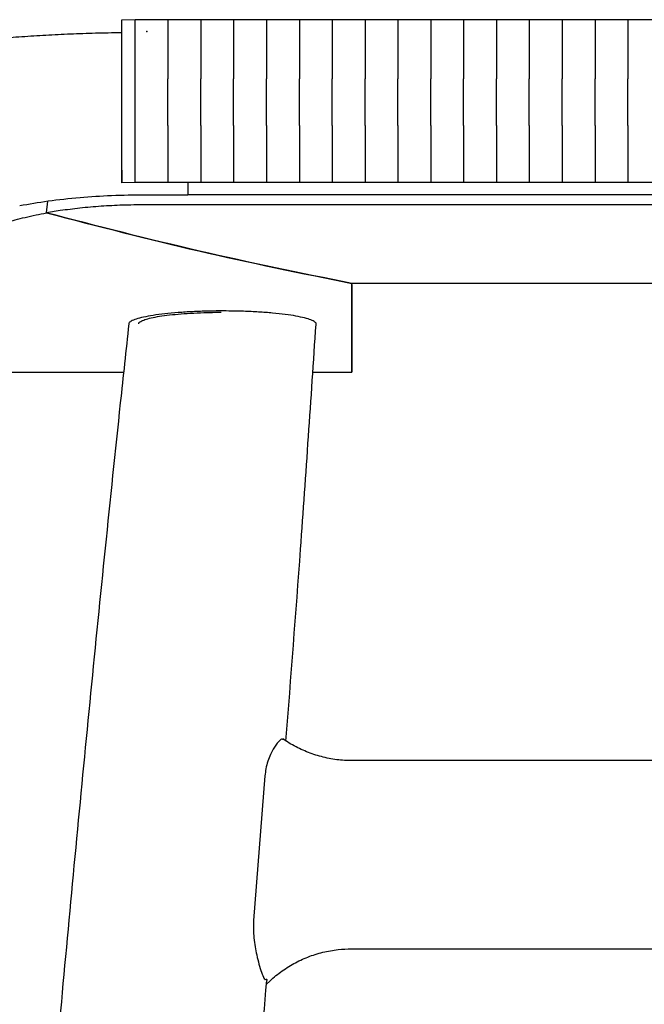
# Model space of a CAD drawing. Units: millimetres. Extents: x 33909 to 36010, y -613 to 820.
# Drawn here: x 35569 to 35664, y -160 to -10 of the extents above; entities that cross this region are included whole.
import ezdxf

# ---------------------------------------------------------------- set-up
doc = ezdxf.new("R2010")
doc.units = ezdxf.units.MM
doc.header["$PDSIZE"] = -1
doc.styles.get("Standard").update_dxf_attribs({"font": 'GOTHIC.TTF'})
doc.dimstyles.new('ISO-25', dxfattribs={"dimtxt": 2.5, "dimasz": 2.5, "dimexe": 1.25, "dimexo": 0.625, "dimtad": 1, "dimtxsty": 'Standard', "dimcen": 2.5, "dimadec": 0, "dimazin": 0, "dimtfac": 1, "dimtmove": 0, "dimatfit": 3, "dimfxl": 1, "dimarcsym": 0})

# ---------------------------------------------------------------- blocks, each defined once
blk = doc.blocks.new('_Dot')
at = {"color": 0, "linetype": 'ByBlock', "lineweight": -2}
blk.add_line((-0.5, 0), (-1, 0), dxfattribs=at)
at = {"color": 0, "linetype": 'ByBlock', "const_width": 0.5}
blk.add_lwpolyline([(-0.25, 0, 1), (0.25, 0, 1)], format="xyb", close=True, dxfattribs=at)
blk = doc.blocks.new('*D133')
at = {"color": 5, "lineweight": -2}
for p, q in [((35517.29, -540.62), (35517.29, -613.12)), ((35861.28, -540.62), (35861.28, -613.12)), ((35525.29, -600.62), (35853.28, -600.62))]:
    blk.add_line(p, q, dxfattribs=at)
at = {"layer": 'Defpoints', "color": 0}
for p in [(35517.29, -46.74), (35861.28, -46.74), (35861.28, -600.62)]:
    blk.add_point(p, dxfattribs=at)
at = {"color": 5, "lineweight": -2, "xscale": 8, "yscale": 8, "zscale": 8, "rotation": 180}
blk.add_blockref('_Dot', (35517.29, -600.62), dxfattribs=at)
at = {"color": 5, "lineweight": -2, "xscale": 8, "yscale": 8, "zscale": 8}
blk.add_blockref('_Dot', (35861.28, -600.62), dxfattribs=at)
at = {"color": 0, "insert": (35689.28, -583.34), "char_height": 21, "attachment_point": 5}
blk.add_mtext('344', dxfattribs=at)

msp = doc.modelspace()

# ---------------------------------------------------------------- linework, layer by layer
for p, q in [((35586.28, -10.12), (35584.28, -10.13)), ((35586.28, -10.12), (35584.28, -10.14)), ((35587.76, -10.11), (35586.28, -10.11)), ((35591.28, -10.08), (35587.76, -10.08)), ((35596.28, -10.08), (35591.28, -10.08)), ((35591.28, -10.08), (35591.28, -19.08)), ((35601.28, -10.08), (35596.28, -10.08)), ((35596.28, -10.08), (35596.28, -19.08)), ((35606.28, -10.08), (35601.28, -10.08)), ((35601.28, -10.08), (35601.28, -19.08)), ((35611.28, -10.08), (35606.28, -10.08)), ((35606.28, -10.08), (35606.28, -19.08)), ((35616.28, -10.08), (35611.28, -10.08)), ((35611.28, -10.08), (35611.28, -19.08)), ((35621.28, -10.08), (35616.28, -10.08)), ((35616.28, -10.08), (35616.28, -19.08)), ((35626.28, -10.08), (35621.28, -10.08)), ((35621.28, -10.08), (35621.28, -19.08)), ((35631.28, -10.08), (35626.28, -10.08)), ((35626.28, -10.08), (35626.28, -19.08)), ((35636.28, -10.08), (35631.28, -10.08)), ((35631.28, -10.08), (35631.28, -19.08)), ((35641.28, -10.08), (35636.28, -10.08)), ((35636.28, -10.08), (35636.28, -19.08)), ((35646.28, -10.08), (35641.28, -10.08)), ((35641.28, -10.08), (35641.28, -19.08)), ((35651.28, -10.08), (35646.28, -10.08)), ((35646.28, -10.08), (35646.28, -19.08)), ((35656.28, -10.08), (35651.28, -10.08)), ((35651.28, -10.08), (35651.28, -19.08)), ((35661.28, -10.08), (35656.28, -10.08)), ((35656.28, -10.08), (35656.28, -19.08)), ((35666.28, -10.08), (35661.28, -10.08)), ((35661.28, -10.08), (35661.28, -19.08)), ((35584.28, -26.23), (35584.28, -19.1)), ((35586.28, -26.21), (35586.28, -19.08)), ((35591.28, -26.21), (35591.28, -19.08)), ((35596.28, -26.21), (35596.28, -19.08)), ((35601.28, -26.21), (35601.28, -19.08)), ((35606.28, -26.21), (35606.28, -19.08)), ((35611.28, -26.21), (35611.28, -19.08)), ((35616.28, -26.21), (35616.28, -19.08)), ((35621.28, -26.21), (35621.28, -19.08)), ((35626.28, -26.21), (35626.28, -19.08)), ((35631.28, -26.21), (35631.28, -19.08)), ((35636.28, -26.21), (35636.28, -19.08)), ((35641.28, -26.21), (35641.28, -19.08)), ((35646.28, -26.21), (35646.28, -19.08)), ((35651.28, -26.21), (35651.28, -19.08)), ((35656.28, -26.21), (35656.28, -19.08)), ((35661.28, -26.21), (35661.28, -19.08)), ((35591.28, -26.21), (35591.28, -34.87)), ((35596.28, -26.21), (35596.28, -34.87)), ((35601.28, -26.21), (35601.28, -34.87)), ((35606.28, -26.21), (35606.28, -34.87)), ((35611.28, -26.21), (35611.28, -34.87)), ((35616.28, -26.21), (35616.28, -34.87)), ((35621.28, -26.21), (35621.28, -34.87)), ((35626.28, -26.21), (35626.28, -34.87)), ((35631.28, -26.21), (35631.28, -34.87)), ((35636.28, -26.21), (35636.28, -34.87)), ((35641.28, -26.21), (35641.28, -34.87)), ((35646.28, -26.21), (35646.28, -34.87)), ((35651.28, -26.21), (35651.28, -34.87)), ((35656.28, -26.21), (35656.28, -34.87)), ((35661.28, -26.21), (35661.28, -34.87)), ((35584.28, -32.98), (35584.28, -34.91)), ((35586.28, -34.88), (35584.28, -34.91)), ((35587.76, -34.87), (35586.28, -34.88)), ((35591.28, -34.87), (35587.76, -34.87)), ((35596.28, -34.87), (35591.28, -34.87)), ((35594.28, -34.87), (35594.28, -36.74)), ((35601.28, -34.87), (35596.28, -34.87)), ((35606.28, -34.87), (35601.28, -34.87)), ((35611.28, -34.87), (35606.28, -34.87)), ((35616.28, -34.87), (35611.28, -34.87)), ((35621.28, -34.87), (35616.28, -34.87)), ((35626.28, -34.87), (35621.28, -34.87)), ((35631.28, -34.87), (35626.28, -34.87)), ((35636.28, -34.87), (35631.28, -34.87)), ((35641.28, -34.87), (35636.28, -34.87)), ((35646.28, -34.87), (35641.28, -34.87)), ((35651.28, -34.87), (35646.28, -34.87)), ((35656.28, -34.87), (35651.28, -34.87)), ((35661.28, -34.87), (35656.28, -34.87)), ((35666.28, -34.87), (35661.28, -34.87)), ((35587.76, -36.74), (35594.28, -36.74)), ((35594.28, -36.72), (35784.28, -36.72)), ((35572.79, -39.5), (35573, -37.7)), ((35572.79, -39.5), (35573, -37.7)), ((35790.8, -38.28), (35587.76, -38.28)), ((35574.89, -39.16), (35572.79, -39.5)), ((35759.28, -50.25), (35619.28, -50.25)), ((35619.28, -63.74), (35619.28, -50.25)), ((35619.28, -50.43), (35619.28, -63.74)), ((35545.28, -63.74), (35584.54, -63.74)), ((35613.32, -63.74), (35619.28, -63.74)), ((35608.58, -119.59), (35608.88, -119.68)), ((35759.32, -122.91), (35619.25, -122.91)), ((35606.04, -125.25), (35604.32, -147.27)), ((35619.19, -151.59), (35759.38, -151.59))]:
    msp.add_line(p, q)
for points, knots in [([(35584.28, -19.1), (35584.28, -18.44), (35584.28, -17.14), (35584.28, -15.28), (35584.28, -13.59), (35584.28, -12.17), (35584.28, -11.07), (35584.28, -10.38), (35584.28, -10.07), (35584.28, -10.13), (35584.28, -10.15)], [0, 0, 0, 0, 0.137237, 0.274561, 0.411997, 0.549566, 0.685844, 0.824309, 0.957436, 1, 1, 1, 1]), ([(35586.28, -19.08), (35586.28, -18.07), (35586.28, -16.05), (35586.28, -13.35), (35586.28, -11.33), (35586.28, -10.18), (35586.28, -10.19), (35586.28, -10.19)], [0, 0, 0, 0, 0.213161, 0.426321, 0.639499, 0.852739, 1, 1, 1, 1]), ([(35586.28, -19.08), (35586.28, -18.07), (35586.28, -16.05), (35586.28, -13.35), (35586.28, -11.33), (35586.28, -10.18), (35586.28, -10.19), (35586.28, -10.19)], [0, 0, 0, 0, 0.213467, 0.426934, 0.640418, 0.853965, 1, 1, 1, 1]), ([(35584.28, -12.08), (35583.57, -12.09), (35581.58, -12.11), (35578.32, -12.21), (35574.54, -12.36), (35570.84, -12.57), (35567.24, -12.82), (35563.8, -13.12), (35561.15, -13.39), (35559.73, -13.57), (35559.32, -13.62)], [0, 0, 0, 0, 0.078664, 0.22218, 0.36624, 0.510606, 0.655003, 0.799312, 0.943561, 1, 1, 1, 1]), ([(35584.28, -34.91), (35584.28, -34.56), (35584.28, -33.86), (35584.28, -31.77), (35584.28, -29.16), (35584.28, -27.21), (35584.28, -26.23)], [0, 0, 0, 0, 0.24977, 0.499551, 0.750463, 1, 1, 1, 1]), ([(35586.28, -34.88), (35586.28, -34.51), (35586.28, -33.77), (35586.28, -31.55), (35586.28, -28.94), (35586.28, -27.07), (35586.28, -26.21)], [0, 0, 0, 0, 0.259895, 0.519793, 0.779606, 1, 1, 1, 1]), ([(35586.28, -34.88), (35586.28, -34.51), (35586.28, -33.77), (35586.28, -31.55), (35586.28, -28.94), (35586.28, -27.07), (35586.28, -26.21)], [0, 0, 0, 0, 0.259895, 0.519793, 0.779606, 1, 1, 1, 1]), ([(35568.71, -38.39), (35570.13, -38.15), (35573, -37.64), (35577.76, -37.13), (35582.72, -36.8), (35586.07, -36.76), (35587.76, -36.74)], [0, 0, 0, 0, 0.251606, 0.510106, 0.751879, 1, 1, 1, 1]), ([(35587.76, -38.28), (35586.63, -38.29), (35584.38, -38.31), (35581.07, -38.49), (35577.86, -38.76), (35575.87, -39.03), (35574.89, -39.16)], [0, 0, 0, 0, 0.250325, 0.499491, 0.750686, 1, 1, 1, 1]), ([(35562.28, -43.39), (35562.64, -43.06), (35563.38, -42.39), (35565.38, -41.44), (35567.97, -40.56), (35570.53, -39.93), (35572.25, -39.6), (35572.79, -39.5)], [0, 0, 0, 0, 0.225664, 0.457922, 0.67538, 0.898963, 1, 1, 1, 1]), ([(35572.79, -39.5), (35580.51, -41.5), (35595.96, -45.5), (35611.51, -48.67), (35619.28, -50.25)], [0, 0, 0, 0, 0.499845, 1, 1, 1, 1]), ([(35619.28, -50.25), (35611.54, -48.68), (35596.05, -45.52), (35580.65, -41.54), (35572.95, -39.55)], [0, 0, 0, 0, 0.49985, 1, 1, 1, 1]), ([(35599.78, -54.44), (35598.99, -54.44), (35597.38, -54.45), (35595.03, -54.54), (35592.79, -54.68), (35590.77, -54.87), (35588.98, -55.11), (35587.52, -55.38), (35586.38, -55.68), (35585.65, -55.99), (35585.31, -56.24), (35585.35, -56.38), (35585.36, -56.41)], [0, 0, 0, 0, 0.1064767, 0.2160383, 0.3225157, 0.4320894, 0.5383979, 0.6478157, 0.7536524, 0.8625872, 0.9679274, 1, 1, 1, 1]), ([(35586.84, -56.38), (35586.84, -56.38), (35586.79, -56.28), (35587.01, -56.09), (35587.53, -55.82), (35588.43, -55.55), (35589.61, -55.3), (35591.09, -55.09), (35592.79, -54.91), (35594.69, -54.77), (35596.47, -54.69), (35598.05, -54.65), (35598.93, -54.64), (35599.38, -54.64)], [0, 0, 0, 0, 0.0022006, 0.108189, 0.2172518, 0.3232421, 0.4322922, 0.5385371, 0.6478437, 0.7544286, 0.8640913, 0.9316655, 1, 1, 1, 1]), ([(35613.83, -56.45), (35613.84, -56.45), (35613.91, -56.34), (35613.68, -56.12), (35613.13, -55.81), (35612.13, -55.5), (35610.81, -55.22), (35609.15, -54.96), (35607.24, -54.75), (35605.09, -54.59), (35602.6, -54.47), (35600.78, -54.45), (35599.78, -54.44)], [0, 0, 0, 0, 0.005707, 0.1114, 0.220156, 0.325903, 0.434706, 0.540635, 0.649621, 0.755833, 0.865107, 1, 1, 1, 1]), ([(35585.33, -56.4), (35584.89, -60.42), (35582.86, -79.16), (35579.46, -112.65), (35575.25, -156.87), (35571.37, -201.12), (35567.79, -245.4), (35564.53, -289.7), (35561.59, -334.02), (35558.96, -378.37), (35556.65, -422.33), (35555.38, -451.52), (35554.75, -465.9)], [0, 0, 0, 0, 0.029515, 0.137696, 0.245857, 0.354006, 0.46215, 0.570299, 0.678456, 0.78663, 0.894829, 1, 1, 1, 1]), ([(35609.24, -119.95), (35610, -110.2), (35611.64, -89.04), (35613.06, -67.87), (35613.82, -56.45)], [0, 0, 0, 0, 0.460762, 1, 1, 1, 1]), ([(35608.58, -119.59), (35608.29, -119.86), (35607.74, -120.35), (35606.8, -121.99), (35606.21, -123.68), (35606.08, -124.88), (35606.04, -125.25)], [0, 0, 0, 0, 0.306483, 0.566712, 0.866896, 1, 1, 1, 1]), ([(35619.25, -122.91), (35618.88, -122.91), (35617.73, -122.89), (35615.79, -122.63), (35613.48, -122.03), (35611.28, -121.13), (35609.73, -120.27), (35608.93, -119.7), (35608.78, -119.59)], [0, 0, 0, 0, 0.0973997, 0.3102495, 0.5232218, 0.7362357, 0.9493334, 1, 1, 1, 1]), ([(35604.32, -147.27), (35604.3, -148.16), (35604.27, -149.97), (35604.7, -152.22), (35605.13, -153.95), (35605.52, -155.19), (35605.83, -155.98), (35605.97, -156.22), (35606.02, -156.29)], [0, 0, 0, 0, 0.243428, 0.49248, 0.639316, 0.791555, 0.940042, 1, 1, 1, 1]), ([(35606.27, -157), (35606.38, -156.88), (35607.05, -156.19), (35608.4, -155.08), (35610.4, -153.79), (35612.56, -152.78), (35614.84, -152.07), (35617.06, -151.66), (35618.52, -151.61), (35619.19, -151.59)], [0.0118787, 0.0118787, 0.0118787, 0.0118787, 0.0462138, 0.2097574, 0.3732938, 0.5366983, 0.6999866, 0.8631815, 1, 1, 1, 1]), ([(35572.68, -467.47), (35573.7, -459.74), (35576.67, -437.31), (35581.35, -400.18), (35586.61, -356.05), (35591.54, -311.89), (35596.17, -267.71), (35600.47, -223.5), (35603.85, -186.41), (35605.69, -164.04), (35606.31, -156.43)], [0, 0, 0, 0, 0.074796, 0.216866, 0.358891, 0.500884, 0.642853, 0.784809, 0.926764, 1, 1, 1, 1]), ([(35606.34, -156.43), (35606.35, -156.42), (35606.46, -156.18), (35606.29, -156.24), (35606.12, -156.29)], [0, 0, 0, 0, 0.035329, 1, 1, 1, 1])]:
    msp.add_open_spline(points, degree=3, knots=knots)
msp.add_point((35588.08, -11.86))

# ---------------------------------------------------------------- dimensions: what is measured, and where the dimension line sits
dim = msp.add_linear_dim(base=(35861.28, -600.62), p1=(35517.29, -46.74), p2=(35861.28, -46.74), dimstyle='ISO-25', override={"dimscale": 10, "dimtxt": 2.1, "dimasz": 0.8, "dimdec": 0, "dimrnd": 0.1, "dimblk": 'Dot', "dimclrd": 5, "dimclre": 5, "dimtdec": 0, "dimldrblk": 'Dot', "dimfxl": 6, "dimfxlon": 1, "dimtzin": 0, "dimarcsym": 2})
dim.commit()
dim.dimension.update_dxf_attribs({"geometry": '*D133', "text_midpoint": (35689.28, -583.34)})

doc.saveas('drawing.dxf')
